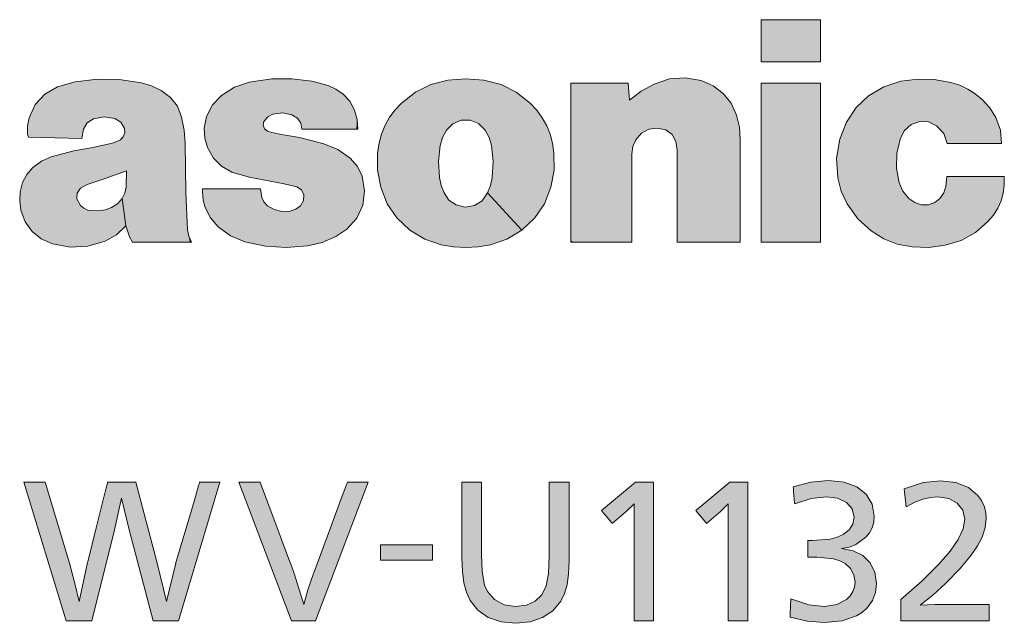
# Model space of a CAD drawing. Extents: x 25 to 574, y 13 to 380.
# Drawn here: x 417 to 435, y 202 to 213 of the extents above; entities that cross this region are included whole.
import ezdxf

# ---------------------------------------------------------------- set-up
doc = ezdxf.new("R2010")
doc.units = 0

msp = doc.modelspace()

# ---------------------------------------------------------------- linework, layer by layer
at = {"color": 7, "lineweight": 13}
for p, q in [((418.456848, 211.541855), (418.133698, 211.448853)), ((421.992737, 211.593536), (421.584839, 211.532883)), ((423.003296, 211.470901), (422.710693, 211.552887)), ((425.47998, 211.593536), (425.156708, 211.568024)), ((425.803711, 211.568024), (425.47998, 211.593536)), ((427.368469, 208.654861), (427.368469, 211.512924)), ((428.399933, 211.512924), (428.424072, 211.210449)), ((420.815918, 210.915527), (420.77594, 210.705383)), ((421.848755, 210.823914), (421.854248, 210.833542)), ((425.708618, 210.788071), (425.828491, 210.668198)), ((417.598328, 210.596512), (417.614868, 210.544159)), ((417.614868, 210.544159), (418.575378, 210.520035)), ((418.575378, 210.520035), (418.601562, 210.690918)), ((421.98999, 210.62822), (421.912811, 210.654404)), ((422.165009, 210.595139), (421.98999, 210.62822)), ((419.123138, 210.437378), (418.739349, 210.353973)), ((419.205841, 210.464218), (419.123138, 210.437378)), ((420.443848, 209.55127), (420.432129, 210.433212)), ((422.925659, 210.424286), (422.811279, 210.457336)), ((429.283264, 210.313339), (429.259125, 210.469055)), ((430.416687, 210.498688), (430.416687, 208.654861)), ((418.432739, 210.297501), (418.024841, 210.190674)), ((418.739349, 210.353973), (418.432739, 210.297501)), ((428.46814, 210.247192), (428.46814, 208.654861)), ((429.283264, 208.654861), (429.283264, 210.313339)), ((418.994324, 209.80072), (419.376709, 209.941971)), ((419.376709, 209.941971), (419.373962, 209.644287)), ((421.274109, 209.917831), (421.584839, 209.824814)), ((434.11261, 209.662216), (434.13327, 209.835846)), ((418.55127, 209.626373), (418.671844, 209.696686)), ((418.671844, 209.696686), (418.994324, 209.80072)), ((421.584839, 209.824814), (422.213226, 209.706314)), ((422.213226, 209.706314), (422.441284, 209.649124)), ((420.47345, 208.879501), (420.443848, 209.55127)), ((420.744232, 209.613983), (420.744232, 209.553345)), ((421.811523, 209.4617), (421.789459, 209.613983)), ((426.486511, 208.873291), (425.872589, 209.542343)), ((425.872589, 209.542343), (426.486511, 208.873291)), ((418.548492, 209.317017), (418.486481, 209.43689)), ((419.366394, 208.949783), (419.298157, 209.440353)), ((419.298157, 209.440353), (419.366394, 208.949783)), ((422.033386, 209.242584), (421.910767, 209.312897)), ((418.879944, 209.218491), (418.683533, 209.235031)), ((419.366394, 208.949783), (419.431152, 208.753387)), ((423.143402, 208.758926), (423.339752, 208.889801)), ((419.431152, 208.753387), (419.48764, 208.654861)), ((418.295166, 201.854507), (417.530701, 204.343414)), ((417.915863, 204.343414), (418.350311, 202.888031)), ((419.545746, 204.343414), (419.930908, 202.888031)), ((421.056091, 204.343414), (420.309875, 201.854507)), ((422.346252, 201.854507), (421.395416, 204.343414)), ((423.721893, 204.343414), (422.777252, 201.854507)), ((425.409973, 202.988983), (425.409973, 204.343414)), ((425.764496, 204.343414), (425.764496, 203.041)), ((426.981293, 203.022568), (426.981293, 204.343414)), ((427.336151, 204.343414), (427.336151, 202.940063)), ((427.91803, 203.835785), (428.529541, 204.343414)), ((428.856812, 204.343414), (428.856812, 201.854507)), ((429.613708, 203.835785), (430.225189, 204.343414)), ((430.55249, 204.343414), (430.55249, 201.854507)), ((433.401917, 203.903137), (433.362305, 204.224213)), ((419.288757, 204.055923), (419.16333, 203.487305)), ((419.423462, 203.487305), (419.288757, 204.055923)), ((428.364502, 203.81752), (428.113708, 203.600479)), ((428.505066, 203.955154), (428.364502, 203.81752)), ((428.505066, 203.930695), (428.505066, 203.955154)), ((428.505066, 203.799255), (428.505066, 203.930695)), ((430.060181, 203.81752), (429.809387, 203.600479)), ((430.200745, 203.955154), (430.060181, 203.81752)), ((430.200745, 203.799255), (430.200745, 203.930695)), ((428.505066, 201.854507), (428.505066, 203.799255)), ((430.200745, 201.854507), (430.200745, 203.799255)), ((419.16333, 203.487305), (418.753723, 201.854507)), ((419.857544, 201.854507), (419.423462, 203.487305)), ((431.633209, 202.99501), (431.633209, 203.294724)), ((431.801331, 202.998108), (431.633209, 202.99501)), ((418.524292, 202.203156), (418.677246, 202.900269)), ((419.930908, 202.888031), (420.09903, 202.203156)), ((420.09903, 202.203156), (420.264038, 202.888031)), ((422.395203, 202.701477), (422.569519, 202.148026)), ((433.304077, 201.854507), (433.304077, 202.23381)), ((433.649628, 202.132874), (433.915588, 202.148026)), ((434.8909, 202.148026), (434.8909, 201.854507))]:
    msp.add_line(p, q, dxfattribs=at)
for points in [[(430.792175, 212.655319), (431.859467, 212.655319), (431.859467, 211.900833), (430.792175, 211.900833)], [(430.792175, 208.654861), (431.859467, 208.654861), (431.859467, 211.512924), (430.792175, 211.512924)], [(424.879089, 202.943161), (423.94342, 202.943161), (423.94342, 203.221344), (424.879089, 203.221344)]]:
    msp.add_lwpolyline(points, close=True, dxfattribs=at)
for points in [[(428.867798, 211.49913), (429.144318, 211.590866), (429.424683, 211.611374), (429.711792, 211.561142)], [(418.133698, 211.448853), (417.907745, 211.315506), (417.737701, 211.128571), (417.626587, 210.891434)], [(419.647339, 211.518433), (419.24826, 211.57933), (418.858765, 211.587082), (418.456848, 211.541855)], [(419.998718, 211.385468), (419.828186, 211.465881), (419.647339, 211.518433)], [(421.584839, 211.532883), (421.322235, 211.442566), (421.088043, 211.293808)], [(422.710693, 211.552887), (422.352753, 211.59465), (421.992737, 211.593536)], [(423.272217, 211.316559), (423.143372, 211.404831), (423.003296, 211.470901)], [(425.156708, 211.568024), (424.847748, 211.488892), (424.572021, 211.35231), (424.322327, 211.154648)], [(426.638123, 211.154648), (426.388092, 211.35231), (426.112976, 211.488892), (425.803711, 211.568024)], [(427.368469, 211.512924), (427.375824, 211.512924), (427.798645, 211.512924), (428.16571, 211.512924), (428.306824, 211.512924), (428.369354, 211.512924), (428.399933, 211.512924)], [(428.424072, 211.210449), (428.635315, 211.371063), (428.867798, 211.49913)], [(429.711792, 211.561142), (429.929504, 211.469147), (430.11084, 211.332138), (430.252014, 211.1539), (430.349182, 210.938278)], [(432.205383, 210.511108), (432.323303, 210.815186), (432.498016, 211.076416), (432.723694, 211.289307), (432.994629, 211.448349), (433.305054, 211.548065)], [(433.305054, 211.548065), (433.60849, 211.588913), (433.903809, 211.581863), (434.204926, 211.526718)], [(434.204926, 211.526718), (434.362366, 211.476562), (434.506287, 211.409744), (434.640259, 211.3246), (434.767853, 211.219406)], [(420.369385, 210.903824), (420.291809, 211.099731), (420.168152, 211.260284), (419.998718, 211.385468)], [(421.088043, 211.293808), (420.923553, 211.125351), (420.815918, 210.915527)], [(423.478027, 211.032104), (423.39624, 211.189484), (423.272217, 211.316559)], [(424.322327, 211.154648), (424.203583, 211.027451), (424.104187, 210.892258), (424.023804, 210.748627), (423.962158, 210.596161), (423.918884, 210.434433), (423.893738, 210.263031)], [(427.065308, 210.263031), (427.040405, 210.434433), (426.997284, 210.596161), (426.935669, 210.748627), (426.855438, 210.892258), (426.756317, 211.027451), (426.638123, 211.154648)], [(434.767853, 211.219406), (434.904602, 211.069016), (435.012421, 210.896942)], [(418.782776, 210.872803), (418.97406, 210.910034), (419.165863, 210.879013)], [(420.432129, 210.433212), (420.416016, 210.670593), (420.369385, 210.903824)], [(421.854248, 210.833542), (421.918152, 210.910294), (422.007904, 210.955505)], [(422.007904, 210.955505), (422.181549, 210.978867), (422.352966, 210.946777)], [(422.352966, 210.946777), (422.451294, 210.888458), (422.512848, 210.798553), (422.531555, 210.686783)], [(423.540283, 210.686783), (423.524292, 210.861679), (423.478027, 211.032104)], [(430.349182, 210.938278), (430.400757, 210.721573), (430.416687, 210.498688)], [(435.012421, 210.896942), (435.096497, 210.671371), (435.11441, 210.431839)], [(417.626587, 210.891434), (417.596191, 210.74527), (417.598328, 210.596512)], [(418.601562, 210.690918), (418.671509, 210.802795), (418.782776, 210.872803)], [(419.165863, 210.879013), (419.275604, 210.813049), (419.340881, 210.702621)], [(421.912811, 210.654404), (421.861298, 210.696808), (421.838257, 210.757614), (421.848755, 210.823914)], [(425.131897, 210.668198), (425.248169, 210.786133), (425.395447, 210.848022), (425.555145, 210.84996), (425.708618, 210.788071)], [(433.488312, 210.769485), (433.36438, 210.659149), (433.288513, 210.511108)], [(433.947205, 210.746719), (433.800537, 210.819229), (433.642334, 210.826965), (433.488312, 210.769485)], [(434.13739, 210.431839), (434.073822, 210.608414), (433.947205, 210.746719)], [(419.316742, 210.549667), (419.267944, 210.498672), (419.205841, 210.464218)], [(419.340881, 210.702621), (419.346649, 210.623566), (419.316742, 210.549667)], [(420.77594, 210.705383), (420.786102, 210.528671), (420.834503, 210.358139)], [(422.811279, 210.457336), (422.490204, 210.536835), (422.165009, 210.595139)], [(422.531555, 210.686783), (422.538727, 210.686783), (422.952209, 210.686783), (423.311218, 210.686783), (423.449219, 210.686783), (423.510376, 210.686783), (423.540283, 210.686783)], [(425.018921, 210.392578), (425.061462, 210.536072), (425.131897, 210.668198)], [(425.828491, 210.668198), (425.898865, 210.536072), (425.940826, 210.392578)], [(429.075195, 210.673706), (428.921692, 210.708298), (428.77124, 210.686966), (428.637695, 210.614197), (428.534973, 210.494553)], [(429.259125, 210.469055), (429.190918, 210.5923), (429.075195, 210.673706)], [(423.399719, 210.16658), (423.177429, 210.322571), (422.925659, 210.424286)], [(425.007202, 209.817261), (424.987213, 210.105438), (425.018921, 210.392578)], [(425.940826, 210.392578), (425.97345, 210.105438), (425.953918, 209.817261)], [(428.534973, 210.494553), (428.484253, 210.375519), (428.46814, 210.247192)], [(432.170227, 209.816559), (432.149048, 210.165634), (432.205383, 210.511108)], [(433.288513, 210.511108), (433.231079, 210.248672), (433.226746, 209.990082), (433.275421, 209.726273)], [(435.11441, 210.431839), (435.107452, 210.431839), (434.70697, 210.431839), (434.359253, 210.431839), (434.225586, 210.431839), (434.166382, 210.431839), (434.13739, 210.431839)], [(418.024841, 210.190674), (417.848724, 210.113434), (417.694824, 209.998444)], [(420.834503, 210.358139), (420.939758, 210.169724), (421.086639, 210.022644), (421.274109, 209.917831)], [(423.893738, 210.263031), (423.892181, 209.952805), (423.949554, 209.647751)], [(427.010864, 209.647751), (427.067535, 209.952805), (427.065308, 210.263031)], [(423.614014, 209.841354), (423.530365, 210.01947), (423.399719, 210.16658)], [(417.694824, 209.998444), (417.58316, 209.871979), (417.50766, 209.728058), (417.466736, 209.564392)], [(423.339752, 208.889801), (423.518066, 209.089371), (423.625732, 209.322952), (423.658936, 209.577866), (423.614014, 209.841354)], [(434.13327, 209.835846), (434.140594, 209.835846), (434.562866, 209.835846), (434.929443, 209.835846), (435.070374, 209.835846), (435.132812, 209.835846), (435.16333, 209.835846)], [(435.16333, 209.835846), (435.163452, 209.683914), (435.143921, 209.538406), (435.105377, 209.401276), (435.047791, 209.271042), (434.969055, 209.145035), (434.870514, 209.026932)], [(425.087799, 209.542343), (425.037689, 209.676956), (425.007202, 209.817261)], [(425.953918, 209.817261), (425.923065, 209.676956), (425.872589, 209.542343)], [(432.339752, 209.343903), (432.232513, 209.572479), (432.170227, 209.816559)], [(433.275421, 209.726273), (433.341064, 209.572815), (433.44696, 209.4431)], [(434.005676, 209.442307), (434.075226, 209.544327), (434.11261, 209.662216)], [(417.466736, 209.564392), (417.456757, 209.397461), (417.479828, 209.231583)], [(418.486481, 209.43689), (418.492249, 209.54068), (418.55127, 209.626373)], [(419.373962, 209.644287), (419.347687, 209.537933), (419.298157, 209.440353)], [(421.789459, 209.613983), (421.782043, 209.613983), (421.353577, 209.613983), (420.981567, 209.613983), (420.838562, 209.613983), (420.775208, 209.613983), (420.744232, 209.613983)], [(420.744232, 209.553345), (420.756378, 209.414246), (420.793854, 209.2798)], [(422.441284, 209.649124), (422.523468, 209.596741), (422.567291, 209.508286)], [(422.567291, 209.508286), (422.56366, 209.4039), (422.509033, 209.312622)], [(423.949554, 209.647751), (424.065582, 209.348816), (424.238892, 209.092743), (424.473907, 208.873291)], [(425.303497, 209.32666), (425.174988, 209.413574), (425.087799, 209.542343)], [(425.872589, 209.542343), (425.77301, 209.403305), (425.632996, 209.316406), (425.47049, 209.288559), (425.303497, 209.32666)], [(426.486511, 208.873291), (426.720612, 209.092743), (426.893921, 209.348816), (427.010864, 209.647751)], [(418.683533, 209.235031), (418.610077, 209.266464), (418.548492, 209.317017)], [(419.298157, 209.440353), (419.215729, 209.345016), (419.107971, 209.279129)], [(421.910767, 209.312897), (421.850037, 209.379807), (421.811523, 209.4617)], [(422.509033, 209.312622), (422.422302, 209.248611), (422.319336, 209.215744)], [(432.769684, 208.860886), (432.52887, 209.079407), (432.339752, 209.343903)], [(433.44696, 209.4431), (433.552063, 209.368378), (433.670776, 209.330872), (433.799744, 209.331482)], [(433.799744, 209.331482), (433.912109, 209.367599), (434.005676, 209.442307)], [(417.479828, 209.231583), (417.555359, 209.023422), (417.678345, 208.850021), (417.843872, 208.716675), (418.046875, 208.628677)], [(419.107971, 209.279129), (418.99704, 209.238983), (418.879944, 209.218491)], [(420.793854, 209.2798), (420.889618, 209.092056), (421.026733, 208.933228)], [(422.319336, 209.215744), (422.173767, 209.210556), (422.033386, 209.242584)], [(418.991547, 208.675537), (419.197052, 208.788361), (419.366394, 208.949783)], [(434.870514, 209.026932), (434.643951, 208.830078), (434.390594, 208.690033), (434.102936, 208.602509)], [(420.547852, 208.654861), (420.495911, 208.762787), (420.47345, 208.879501)], [(421.026733, 208.933228), (421.247986, 208.769424), (421.502838, 208.66452)], [(424.473907, 208.873291), (424.740784, 208.709473), (425.038208, 208.610764)], [(425.921509, 208.610764), (426.219269, 208.709473), (426.486511, 208.873291)], [(433.50415, 208.573578), (433.239624, 208.623566), (432.997925, 208.718109), (432.769684, 208.860886)], [(418.046875, 208.628677), (418.366516, 208.570557), (418.67926, 208.586227), (418.991547, 208.675537)], [(419.48764, 208.654861), (419.495178, 208.654861), (419.929779, 208.654861), (420.307129, 208.654861), (420.452148, 208.654861), (420.516449, 208.654861), (420.547852, 208.654861)], [(421.502838, 208.66452), (421.88028, 208.583496), (422.251282, 208.560196), (422.63562, 208.593552)], [(422.63562, 208.593552), (422.896484, 208.654282), (423.143402, 208.758926)], [(425.038208, 208.610764), (425.257996, 208.574936), (425.479858, 208.563919)], [(425.479858, 208.563919), (425.702515, 208.574936), (425.921509, 208.610764)], [(428.46814, 208.654861), (428.458313, 208.654861), (427.918304, 208.654861), (427.575989, 208.654861), (427.450012, 208.654861), (427.395081, 208.654861), (427.368469, 208.654861)], [(430.416687, 208.654861), (430.406525, 208.654861), (429.849976, 208.654861), (429.497131, 208.654861), (429.36731, 208.654861), (429.310669, 208.654861), (429.283264, 208.654861)], [(434.102936, 208.602509), (433.805115, 208.564514), (433.50415, 208.573578)], [(417.530701, 204.343414), (417.559326, 204.343414), (417.723297, 204.343414), (417.84314, 204.343414), (417.887268, 204.343414), (417.915863, 204.343414)], [(418.677246, 202.900269), (418.679932, 202.91098), (418.833069, 203.523743), (418.958618, 204.026093), (419.00647, 204.217545), (419.027618, 204.302139), (419.034119, 204.32811), (419.037933, 204.343414)], [(419.037933, 204.343414), (419.066162, 204.343414), (419.424622, 204.343414), (419.497406, 204.343414), (419.529816, 204.343414), (419.545746, 204.343414)], [(420.264038, 202.888031), (420.267212, 202.898834), (420.449036, 203.516785), (420.598114, 204.023407), (420.654938, 204.216492), (420.680023, 204.301804), (420.687744, 204.327972), (420.692261, 204.343414)], [(420.692261, 204.343414), (420.719299, 204.343414), (420.874176, 204.343414), (420.987366, 204.343414), (421.029053, 204.343414), (421.056091, 204.343414)], [(421.395416, 204.343414), (421.424255, 204.343414), (421.589539, 204.343414), (421.710358, 204.343414), (421.754822, 204.343414), (421.783691, 204.343414)], [(421.783691, 204.343414), (421.789154, 204.328735), (422.089417, 203.522446), (422.279816, 203.011261), (422.349854, 202.823196), (422.380402, 202.741165), (422.389709, 202.716171), (422.395203, 202.701477)], [(422.740723, 202.701477), (422.746155, 202.716171), (423.044922, 203.522446), (423.234344, 204.033646), (423.304016, 204.22171), (423.334412, 204.303726), (423.343689, 204.328735), (423.349121, 204.343414)], [(423.349121, 204.343414), (423.376831, 204.343414), (423.535522, 204.343414), (423.651489, 204.343414), (423.694183, 204.343414), (423.721893, 204.343414)], [(425.409973, 204.343414), (425.43634, 204.343414), (425.58725, 204.343414), (425.69754, 204.343414), (425.738129, 204.343414), (425.764496, 204.343414)], [(426.981293, 204.343414), (427.00769, 204.343414), (427.158722, 204.343414), (427.269135, 204.343414), (427.309753, 204.343414), (427.336151, 204.343414)], [(428.529541, 204.343414), (428.545502, 204.343414), (428.771881, 204.343414), (428.822693, 204.343414), (428.856812, 204.343414)], [(430.225189, 204.343414), (430.24118, 204.343414), (430.46756, 204.343414), (430.518341, 204.343414), (430.55249, 204.343414)], [(431.367249, 204.26091), (431.682526, 204.347183), (432.000122, 204.373901)], [(432.000122, 204.373901), (432.282013, 204.345291), (432.51123, 204.262375), (432.682037, 204.129562), (432.788727, 203.951279), (432.825562, 203.731918)], [(433.362305, 204.224213), (433.706604, 204.340042), (434.016541, 204.370972)], [(434.016541, 204.370972), (434.289917, 204.339096), (434.517334, 204.248062), (434.690308, 204.104767), (434.753723, 204.015671), (434.800293, 203.916107), (434.829041, 203.806946), (434.838867, 203.689026)], [(431.394806, 203.955154), (431.393463, 203.970093), (431.37439, 204.181564), (431.370117, 204.229019), (431.367249, 204.26091)], [(431.963593, 204.083481), (431.692902, 204.052582), (431.394806, 203.955154)], [(432.464844, 203.716583), (432.428253, 203.865479), (432.32547, 203.981415), (432.167053, 204.056671), (431.963593, 204.083481)], [(433.970703, 204.080383), (433.834167, 204.070328), (433.698975, 204.038788), (433.557465, 203.983734), (433.401917, 203.903137)], [(434.453705, 203.679886), (434.417786, 203.8405), (434.317627, 203.96727), (434.164764, 204.050476), (433.970703, 204.080383)], [(428.113708, 203.600479), (428.104126, 203.611984), (427.968811, 203.774719), (427.938416, 203.811234), (427.91803, 203.835785)], [(429.809387, 203.600479), (429.799805, 203.611984), (429.66449, 203.774719), (429.634094, 203.811234), (429.613708, 203.835785)], [(430.200745, 203.930695), (430.200745, 203.94873), (430.200745, 203.95285), (430.200745, 203.955154)], [(431.715881, 203.294724), (432.031616, 203.323242), (432.159821, 203.358078), (432.266968, 203.405914), (432.375336, 203.489014), (432.442078, 203.592987), (432.464844, 203.716583)], [(432.825562, 203.731918), (432.815979, 203.624237), (432.787537, 203.524887), (432.740784, 203.434555), (432.676178, 203.353897), (432.495514, 203.224274)], [(433.304077, 202.23381), (433.686462, 202.572998), (433.987061, 202.870041), (434.191193, 203.105453), (434.335022, 203.313828), (434.424622, 203.508041), (434.453705, 203.679886)], [(434.838867, 203.689026), (434.820862, 203.524216), (434.765076, 203.353958), (434.684021, 203.198425), (434.570801, 203.032593), (434.371826, 202.795868), (434.111267, 202.530258)], [(431.633209, 203.294724), (431.654724, 203.294724), (431.690216, 203.294724), (431.715881, 203.294724)], [(432.495514, 203.224274), (432.378174, 203.178482), (432.235748, 203.150894)], [(432.235748, 203.150894), (432.445587, 203.112762), (432.619812, 203.024567), (432.752075, 202.892776), (432.836121, 202.723846), (432.86554, 202.524231)], [(425.559845, 202.218475), (425.491241, 202.367218), (425.444733, 202.537201), (425.418335, 202.740448), (425.409973, 202.988983)], [(425.764496, 203.041), (425.773071, 202.737213), (425.817383, 202.494446), (425.86853, 202.380569)], [(426.926514, 202.484436), (426.96759, 202.70079), (426.981293, 203.022568)], [(427.336151, 202.940063), (427.328247, 202.695541), (427.302551, 202.502029), (427.256195, 202.344086), (427.186279, 202.206253)], [(432.480347, 202.548691), (432.460236, 202.681747), (432.400848, 202.792908), (432.303772, 202.881149), (432.207092, 202.931671), (432.090698, 202.968292), (431.801331, 202.998108)], [(418.350311, 202.888031), (418.449951, 202.523819), (418.524292, 202.203156)], [(422.569519, 202.148026), (422.638977, 202.408737), (422.740723, 202.701477)], [(426.375977, 202.108414), (426.56958, 202.132767), (426.726959, 202.204697), (426.846497, 202.322495), (426.926514, 202.484436)], [(431.92984, 202.111511), (432.151306, 202.144119), (432.3255, 202.234894), (432.392792, 202.301193), (432.4422, 202.378784), (432.470581, 202.460052), (432.480347, 202.548691)], [(432.86554, 202.524231), (432.846497, 202.360535), (432.790863, 202.215408), (432.700867, 202.090469), (432.612122, 202.010986), (432.506256, 201.944427), (432.246765, 201.852829), (431.92984, 201.821091)], [(434.111267, 202.530258), (433.875793, 202.313217), (433.649628, 202.132874)], [(426.379089, 201.808685), (426.114319, 201.835724), (425.884583, 201.914948), (425.697296, 202.043488), (425.559845, 202.218475)], [(425.86853, 202.380569), (425.993958, 202.235214), (426.169006, 202.141571), (426.375977, 202.108414)], [(431.312134, 201.918762), (431.312744, 201.934738), (431.32132, 202.160995), (431.323242, 202.211761), (431.324524, 202.245865)], [(431.324524, 202.245865), (431.646698, 202.143158), (431.92984, 202.111511)], [(427.186279, 202.206253), (427.044739, 202.03447), (426.860718, 201.909988), (426.637665, 201.834259), (426.379089, 201.808685)], [(433.915588, 202.148026), (433.922546, 202.148026), (434.322327, 202.148026), (434.669434, 202.148026), (434.802856, 202.148026), (434.861969, 202.148026), (434.8909, 202.148026)], [(431.92984, 201.821091), (431.624451, 201.844666), (431.312134, 201.918762)], [(418.753723, 201.854507), (418.719666, 201.854507), (418.524445, 201.854507), (418.381744, 201.854507), (418.329224, 201.854507), (418.295166, 201.854507)], [(420.309875, 201.854507), (420.276276, 201.854507), (420.08371, 201.854507), (419.942932, 201.854507), (419.891113, 201.854507), (419.857544, 201.854507)], [(422.777252, 201.854507), (422.745239, 201.854507), (422.561768, 201.854507), (422.427643, 201.854507), (422.378296, 201.854507), (422.346252, 201.854507)], [(428.856812, 201.854507), (428.830658, 201.854507), (428.680939, 201.854507), (428.571503, 201.854507), (428.531219, 201.854507), (428.505066, 201.854507)], [(430.55249, 201.854507), (430.526337, 201.854507), (430.376617, 201.854507), (430.267181, 201.854507), (430.226898, 201.854507), (430.200745, 201.854507)], [(434.8909, 201.854507), (434.87912, 201.854507), (434.205353, 201.854507), (433.652985, 201.854507), (433.442474, 201.854507), (433.349457, 201.854507), (433.320923, 201.854507), (433.304077, 201.854507)]]:
    msp.add_lwpolyline(points, dxfattribs=at)
at = {"color": 7, "lineweight": 5}
for points in [[(430.792175, 212.655319), (430.792175, 211.900833), (431.859467, 212.655319), (431.859467, 211.900833)], [(430.792175, 212.655319), (431.859467, 212.655319), (430.792175, 212.655319)], [(429.424683, 211.611374), (429.259125, 210.469055), (429.144318, 211.590866), (429.190918, 210.5923)], [(429.424683, 211.611374), (429.283264, 210.284531), (429.259125, 210.469055), (429.283264, 210.313339)], [(430.416687, 210.082977), (429.283264, 210.082977), (429.711792, 211.561142), (429.424683, 211.611374)], [(429.424683, 211.611374), (429.283264, 210.082977), (429.283264, 210.284531), (429.283264, 210.236343)], [(418.575378, 210.520035), (417.737701, 211.128571), (418.133698, 211.448853), (417.907745, 211.315506)], [(418.575378, 210.520035), (418.133698, 211.448853), (418.601562, 210.690918), (418.456848, 211.541855)], [(418.858765, 211.587082), (418.601562, 210.690918), (418.456848, 211.541855)], [(418.858765, 211.587082), (418.782776, 210.872803), (418.601562, 210.690918), (418.671509, 210.802795)], [(418.858765, 211.587082), (419.24826, 211.57933), (418.782776, 210.872803), (418.97406, 210.910034)], [(419.24826, 211.57933), (419.165863, 210.879013), (418.97406, 210.910034)], [(419.647339, 211.518433), (419.275604, 210.813049), (419.24826, 211.57933), (419.165863, 210.879013)], [(419.346649, 210.623566), (419.340881, 210.702621), (419.647339, 211.518433), (419.275604, 210.813049)], [(420.435089, 210.082977), (419.346649, 210.623566), (419.828186, 211.465881), (419.647339, 211.518433)], [(420.435089, 210.082977), (419.828186, 211.465881), (420.168152, 211.260284), (419.998718, 211.385468)], [(421.322235, 211.442566), (421.861298, 210.696808), (421.088043, 211.293808), (421.912811, 210.654404)], [(421.584839, 211.532883), (421.838257, 210.757614), (421.322235, 211.442566), (421.861298, 210.696808)], [(421.992737, 211.593536), (421.848755, 210.823914), (421.584839, 211.532883), (421.838257, 210.757614)], [(421.918152, 210.910294), (421.854248, 210.833542), (421.992737, 211.593536), (421.848755, 210.823914)], [(421.918152, 210.910294), (421.992737, 211.593536), (422.007904, 210.955505), (422.352753, 211.59465)], [(422.007904, 210.955505), (422.352753, 211.59465), (422.181549, 210.978867), (422.352966, 210.946777)], [(422.710693, 211.552887), (422.451294, 210.888458), (422.352753, 211.59465), (422.352966, 210.946777)], [(422.710693, 211.552887), (422.531555, 210.686783), (422.451294, 210.888458), (422.512848, 210.798553)], [(422.710693, 211.552887), (422.538727, 210.686783), (422.531555, 210.686783)], [(423.003296, 211.470901), (422.952209, 210.686783), (422.710693, 211.552887), (422.538727, 210.686783)], [(423.143372, 211.404831), (423.311218, 210.686783), (423.003296, 211.470901), (422.952209, 210.686783)], [(424.986938, 210.082977), (424.572021, 211.35231), (425.018921, 210.392578), (424.847748, 211.488892)], [(425.156708, 211.568024), (425.018921, 210.392578), (424.847748, 211.488892)], [(425.156708, 211.568024), (425.131897, 210.668198), (425.018921, 210.392578), (425.061462, 210.536072)], [(425.156708, 211.568024), (425.47998, 211.593536), (425.131897, 210.668198), (425.248169, 210.786133)], [(425.47998, 211.593536), (425.395447, 210.848022), (425.248169, 210.786133)], [(425.803711, 211.568024), (425.555145, 210.84996), (425.47998, 211.593536), (425.395447, 210.848022)], [(425.828491, 210.668198), (425.708618, 210.788071), (425.803711, 211.568024), (425.555145, 210.84996)], [(426.112976, 211.488892), (425.898865, 210.536072), (425.803711, 211.568024), (425.828491, 210.668198)], [(426.112976, 211.488892), (425.973755, 210.082977), (425.898865, 210.536072), (425.940826, 210.392578)], [(427.073669, 210.082977), (425.973755, 210.082977), (426.388092, 211.35231), (426.112976, 211.488892)], [(428.46814, 210.082977), (427.368469, 210.082977), (428.399933, 211.512924), (427.403931, 211.512924)], [(427.403931, 211.512924), (427.368469, 210.082977), (427.368469, 211.512924)], [(428.46814, 210.082977), (428.399933, 211.512924), (428.424072, 211.210449)], [(428.637695, 210.614197), (428.635315, 211.371063), (428.867798, 211.49913)], [(428.867798, 211.49913), (428.77124, 210.686966), (428.637695, 210.614197)], [(429.144318, 211.590866), (428.921692, 210.708298), (428.867798, 211.49913), (428.77124, 210.686966)], [(429.190918, 210.5923), (429.075195, 210.673706), (429.144318, 211.590866), (428.921692, 210.708298)], [(430.416687, 210.082977), (429.711792, 211.561142), (430.11084, 211.332138), (429.929504, 211.469147)], [(430.792175, 210.082977), (430.792175, 211.512924), (431.859467, 210.082977), (431.859467, 211.512924)], [(433.222198, 210.082977), (432.994629, 211.448349), (432.498016, 211.076416), (432.723694, 211.289307)], [(433.305054, 211.548065), (432.994629, 211.448349), (433.237457, 210.295197), (433.222198, 210.082977)], [(433.305054, 211.548065), (433.237457, 210.295197), (433.36438, 210.659149), (433.288513, 210.511108)], [(433.60849, 211.588913), (433.305054, 211.548065), (433.488312, 210.769485), (433.36438, 210.659149)], [(433.60849, 211.588913), (433.488312, 210.769485), (433.903809, 211.581863), (433.642334, 210.826965)], [(433.642334, 210.826965), (433.800537, 210.819229), (433.903809, 211.581863), (433.947205, 210.746719)], [(433.903809, 211.581863), (433.947205, 210.746719), (434.204926, 211.526718), (434.073822, 210.608414)], [(434.204926, 211.526718), (434.073822, 210.608414), (434.13739, 210.431839)], [(434.13739, 210.431839), (434.166382, 210.431839), (434.204926, 211.526718), (434.225586, 210.431839)], [(434.204926, 211.526718), (434.225586, 210.431839), (434.362366, 211.476562), (434.359253, 210.431839)], [(434.70697, 210.431839), (434.506287, 211.409744), (434.359253, 210.431839), (434.362366, 211.476562)], [(420.435089, 210.082977), (420.168152, 211.260284), (420.369385, 210.903824), (420.291809, 211.099731)], [(420.923553, 211.125351), (421.088043, 211.293808), (420.912659, 210.20813), (421.016144, 210.082977)], [(421.088043, 211.293808), (421.912811, 210.654404), (421.016144, 210.082977)], [(423.143372, 211.404831), (423.272217, 211.316559), (423.311218, 210.686783), (423.39624, 211.189484)], [(424.986938, 210.082977), (424.203583, 211.027451), (424.572021, 211.35231), (424.322327, 211.154648)], [(427.073669, 210.082977), (426.388092, 211.35231), (426.756317, 211.027451), (426.638123, 211.154648)], [(428.635315, 211.371063), (428.484253, 210.375519), (428.424072, 211.210449), (428.46814, 210.247192)], [(428.637695, 210.614197), (428.534973, 210.494553), (428.635315, 211.371063), (428.484253, 210.375519)], [(430.416687, 210.082977), (430.11084, 211.332138), (430.349182, 210.938278), (430.252014, 211.1539)], [(434.70697, 210.431839), (434.767853, 211.219406), (434.506287, 211.409744), (434.640259, 211.3246)], [(418.575378, 210.520035), (417.614868, 210.544159), (417.737701, 211.128571), (417.626587, 210.891434)], [(420.923553, 211.125351), (420.912659, 210.20813), (420.815918, 210.915527), (420.834503, 210.358139)], [(423.311218, 210.686783), (423.39624, 211.189484), (423.449219, 210.686783), (423.478027, 211.032104)], [(428.424072, 211.210449), (428.46814, 210.247192), (428.46814, 210.082977)], [(433.222198, 210.082977), (432.498016, 211.076416), (432.205383, 210.511108), (432.323303, 210.815186)], [(435.107452, 210.431839), (434.767853, 211.219406), (434.70697, 210.431839)], [(435.107452, 210.431839), (435.012421, 210.896942), (434.767853, 211.219406), (434.904602, 211.069016)], [(420.435089, 210.082977), (420.369385, 210.903824), (420.432129, 210.433212), (420.416016, 210.670593)], [(420.786102, 210.528671), (420.77594, 210.705383), (420.834503, 210.358139), (420.815918, 210.915527)], [(423.449219, 210.686783), (423.478027, 211.032104), (423.510376, 210.686783), (423.524292, 210.861679)], [(424.986938, 210.082977), (424.023804, 210.748627), (424.203583, 211.027451), (424.104187, 210.892258)], [(427.073669, 210.082977), (426.756317, 211.027451), (426.935669, 210.748627), (426.855438, 210.892258)], [(430.416687, 210.082977), (430.349182, 210.938278), (430.416687, 210.498688), (430.400757, 210.721573)], [(435.107452, 210.431839), (435.11441, 210.431839), (435.012421, 210.896942), (435.096497, 210.671371)], [(417.598328, 210.596512), (417.596191, 210.74527), (417.614868, 210.544159), (417.626587, 210.891434)], [(423.510376, 210.686783), (423.524292, 210.861679), (423.540283, 210.686783)], [(424.986938, 210.082977), (423.918884, 210.434433), (424.023804, 210.748627), (423.962158, 210.596161)], [(427.073669, 210.082977), (426.935669, 210.748627), (427.040405, 210.434433), (426.997284, 210.596161)], [(420.435089, 210.082977), (419.267944, 210.498672), (419.346649, 210.623566), (419.316742, 210.549667)], [(423.482758, 210.082977), (421.016144, 210.082977), (421.98999, 210.62822), (421.912811, 210.654404)], [(423.482758, 210.082977), (421.98999, 210.62822), (422.490204, 210.536835), (422.165009, 210.595139)], [(420.435089, 210.082977), (418.432739, 210.297501), (419.123138, 210.437378), (418.739349, 210.353973)], [(420.435089, 210.082977), (419.123138, 210.437378), (419.267944, 210.498672), (419.205841, 210.464218)], [(423.482758, 210.082977), (422.490204, 210.536835), (422.925659, 210.424286), (422.811279, 210.457336)], [(423.482758, 210.082977), (422.925659, 210.424286), (423.399719, 210.16658), (423.177429, 210.322571)], [(424.986938, 210.082977), (423.885803, 210.082977), (423.918884, 210.434433), (423.893738, 210.263031)], [(427.073669, 210.082977), (427.040405, 210.434433), (427.065308, 210.263031)], [(430.416687, 210.082977), (430.416687, 210.498688), (430.416687, 210.492355)], [(433.222198, 210.082977), (432.205383, 210.511108), (432.147186, 210.082977), (432.161133, 210.294907)], [(420.435089, 210.082977), (417.800415, 210.082977), (418.432739, 210.297501), (418.024841, 210.190674)], [(417.678345, 208.850021), (417.694824, 209.998444), (417.843872, 208.716675), (417.800415, 210.082977)], [(419.431152, 208.753387), (419.376709, 209.941971), (420.435089, 210.082977), (417.800415, 210.082977)], [(418.492249, 209.54068), (417.843872, 208.716675), (418.55127, 209.626373), (417.800415, 210.082977)], [(418.55127, 209.626373), (417.800415, 210.082977), (418.671844, 209.696686), (419.376709, 209.941971)], [(420.435089, 210.082977), (419.48764, 208.654861), (419.431152, 208.753387)], [(420.435089, 210.082977), (419.929779, 208.654861), (419.48764, 208.654861), (419.495178, 208.654861)], [(420.435089, 210.082977), (420.452148, 208.654861), (419.929779, 208.654861), (420.307129, 208.654861)], [(420.435089, 210.082977), (420.443848, 209.55127), (420.452148, 208.654861), (420.47345, 208.879501)], [(423.482758, 210.082977), (421.016144, 210.082977), (421.274109, 209.917831), (421.134613, 209.989304)], [(423.482758, 210.082977), (421.274109, 209.917831), (422.213226, 209.706314), (421.584839, 209.824814)], [(423.482758, 210.082977), (422.213226, 209.706314), (422.523468, 209.596741), (422.441284, 209.649124)], [(423.482758, 210.082977), (422.523468, 209.596741), (422.63562, 208.593552), (422.567291, 209.508286)], [(423.482758, 210.082977), (422.63562, 208.593552), (423.143402, 208.758926), (422.896484, 208.654282)], [(423.143402, 208.758926), (423.339752, 208.889801), (423.482758, 210.082977), (423.518066, 209.089371)], [(423.482758, 210.082977), (423.518066, 209.089371), (423.559448, 209.970947), (423.625732, 209.322952)], [(424.986938, 210.082977), (423.885803, 210.082977), (423.949554, 209.647751), (423.902405, 209.866837)], [(424.986938, 210.082977), (423.949554, 209.647751), (424.238892, 209.092743), (424.065582, 209.348816)], [(424.986938, 210.082977), (424.238892, 209.092743), (424.473907, 208.873291)], [(424.473907, 208.873291), (424.740784, 208.709473), (424.986938, 210.082977), (425.038208, 208.610764)], [(424.986938, 210.082977), (425.038208, 208.610764), (425.007202, 209.817261), (425.037689, 209.676956)], [(427.057465, 209.866837), (425.923065, 209.676956), (425.973755, 210.082977), (425.953918, 209.817261)], [(427.057465, 209.866837), (425.973755, 210.082977), (427.073669, 210.082977)], [(427.368469, 208.680374), (428.46814, 209.320175), (427.368469, 210.082977), (428.46814, 210.082977)], [(429.283264, 209.510315), (430.416687, 208.904388), (430.416687, 210.082977), (430.416687, 209.263763)], [(429.283264, 209.510315), (430.416687, 210.082977), (429.283264, 210.082977)], [(431.859467, 210.082977), (431.859467, 208.654861), (430.792175, 208.654861)], [(431.859467, 210.082977), (430.792175, 208.654861), (430.792175, 210.082977)], [(433.222198, 210.082977), (432.232513, 209.572479), (432.147186, 210.082977), (432.170227, 209.816559)], [(433.222198, 210.082977), (432.52887, 209.079407), (432.232513, 209.572479), (432.339752, 209.343903)], [(433.222198, 210.082977), (432.997925, 208.718109), (432.52887, 209.079407), (432.769684, 208.860886)], [(433.239624, 208.623566), (432.997925, 208.718109), (433.236603, 209.906494), (433.222198, 210.082977)], [(417.479828, 209.231583), (417.50766, 209.728058), (417.555359, 209.023422), (417.58316, 209.871979)], [(417.555359, 209.023422), (417.58316, 209.871979), (417.678345, 208.850021), (417.694824, 209.998444)], [(418.671844, 209.696686), (419.376709, 209.941971), (418.994324, 209.80072)], [(419.366394, 208.949783), (419.373962, 209.644287), (419.431152, 208.753387), (419.376709, 209.941971)], [(423.559448, 209.970947), (423.625732, 209.322952), (423.614014, 209.841354), (423.658936, 209.577866)], [(427.057465, 209.866837), (426.465424, 208.896301), (425.923065, 209.676956), (425.872589, 209.542343)], [(427.057465, 209.866837), (426.720612, 209.092743), (426.465424, 208.896301), (426.486511, 208.873291)], [(427.057465, 209.866837), (427.010864, 209.647751), (426.720612, 209.092743), (426.893921, 209.348816)], [(433.239624, 208.623566), (433.236603, 209.906494), (433.275421, 209.726273)], [(434.390594, 208.690033), (434.102936, 208.602509), (434.13327, 209.835846), (434.11261, 209.662216)], [(434.390594, 208.690033), (434.13327, 209.835846), (434.733765, 209.835846), (434.144623, 209.835846)], [(434.733765, 209.835846), (434.643951, 208.830078), (434.390594, 208.690033)], [(435.005859, 209.835846), (434.870514, 209.026932), (434.733765, 209.835846), (434.643951, 208.830078)], [(435.102142, 209.835846), (435.023712, 209.228134), (435.005859, 209.835846), (434.870514, 209.026932)], [(435.143494, 209.835846), (435.121674, 209.450623), (435.102142, 209.835846), (435.023712, 209.228134)], [(435.16333, 209.835846), (435.164001, 209.692871), (435.143494, 209.835846), (435.121674, 209.450623)], [(417.456757, 209.397461), (417.466736, 209.564392), (417.479828, 209.231583), (417.50766, 209.728058)], [(425.087799, 209.542343), (425.037689, 209.676956), (425.257996, 208.574936), (425.038208, 208.610764)], [(433.50415, 208.573578), (433.239624, 208.623566), (433.341064, 209.572815), (433.275421, 209.726273)], [(434.102936, 208.602509), (434.005676, 209.442307), (434.11261, 209.662216), (434.075226, 209.544327)], [(418.366516, 208.570557), (418.046875, 208.628677), (418.492249, 209.54068), (417.843872, 208.716675)], [(418.366516, 208.570557), (418.492249, 209.54068), (418.486481, 209.43689)], [(419.298157, 209.440353), (419.347687, 209.537933), (419.366394, 208.949783), (419.373962, 209.644287)], [(420.793854, 209.2798), (420.775208, 209.613983), (420.756378, 209.414246), (420.744232, 209.613983)], [(420.756378, 209.414246), (420.744232, 209.613983), (420.744232, 209.59819)], [(420.744232, 209.572205), (420.744232, 209.553345), (420.744232, 209.59819), (420.756378, 209.414246)], [(420.889618, 209.092056), (420.838562, 209.613983), (420.793854, 209.2798), (420.775208, 209.613983)], [(421.026733, 208.933228), (420.981567, 209.613983), (420.889618, 209.092056), (420.838562, 209.613983)], [(421.353577, 209.613983), (420.981567, 209.613983), (421.247986, 208.769424), (421.026733, 208.933228)], [(421.353577, 209.613983), (421.247986, 208.769424), (421.782043, 209.613983), (421.502838, 208.66452)], [(421.88028, 208.583496), (421.782043, 209.613983), (421.502838, 208.66452)], [(421.88028, 208.583496), (421.811523, 209.4617), (421.782043, 209.613983), (421.789459, 209.613983)], [(422.63562, 208.593552), (422.567291, 209.508286), (422.509033, 209.312622), (422.56366, 209.4039)], [(425.087799, 209.542343), (425.257996, 208.574936), (425.174988, 209.413574)], [(425.77301, 209.403305), (425.921509, 208.610764), (425.872589, 209.542343)], [(426.465424, 208.896301), (425.872589, 209.542343), (426.219269, 208.709473), (425.921509, 208.610764)], [(429.283264, 209.510315), (429.283264, 208.654861), (430.416687, 208.685989), (430.416687, 208.654861)], [(429.283264, 209.510315), (430.416687, 208.685989), (430.416687, 208.904388), (430.416687, 208.738144)], [(433.50415, 208.573578), (433.341064, 209.572815), (433.552063, 209.368378), (433.44696, 209.4431)], [(418.67926, 208.586227), (418.366516, 208.570557), (418.548492, 209.317017), (418.486481, 209.43689)], [(418.67926, 208.586227), (418.548492, 209.317017), (418.683533, 209.235031), (418.610077, 209.266464)], [(418.99704, 209.238983), (419.107971, 209.279129), (419.197052, 208.788361), (419.215729, 209.345016)], [(419.197052, 208.788361), (419.215729, 209.345016), (419.366394, 208.949783), (419.298157, 209.440353)], [(421.88028, 208.583496), (421.910767, 209.312897), (421.811523, 209.4617), (421.850037, 209.379807)], [(422.251282, 208.560196), (422.033386, 209.242584), (421.88028, 208.583496), (421.910767, 209.312897)], [(422.63562, 208.593552), (422.509033, 209.312622), (422.319336, 209.215744), (422.422302, 209.248611)], [(425.303497, 209.32666), (425.174988, 209.413574), (425.479858, 208.563919), (425.257996, 208.574936)], [(425.303497, 209.32666), (425.479858, 208.563919), (425.47049, 209.288559)], [(425.47049, 209.288559), (425.479858, 208.563919), (425.632996, 209.316406), (425.702515, 208.574936)], [(425.632996, 209.316406), (425.702515, 208.574936), (425.77301, 209.403305), (425.921509, 208.610764)], [(427.368469, 208.680374), (428.46814, 208.749649), (428.46814, 209.320175), (428.46814, 208.93486)], [(433.805115, 208.564514), (433.50415, 208.573578), (433.670776, 209.330872), (433.552063, 209.368378)], [(433.805115, 208.564514), (433.670776, 209.330872), (433.912109, 209.367599), (433.799744, 209.331482)], [(434.102936, 208.602509), (433.805115, 208.564514), (434.005676, 209.442307), (433.912109, 209.367599)], [(418.991547, 208.675537), (418.67926, 208.586227), (418.879944, 209.218491), (418.683533, 209.235031)], [(418.991547, 208.675537), (418.879944, 209.218491), (419.197052, 208.788361), (418.99704, 209.238983)], [(422.251282, 208.560196), (422.319336, 209.215744), (422.033386, 209.242584), (422.173767, 209.210556)], [(422.63562, 208.593552), (422.319336, 209.215744), (422.251282, 208.560196)], [(420.452148, 208.654861), (420.47345, 208.879501), (420.516449, 208.654861), (420.495911, 208.762787)], [(426.465424, 208.896301), (426.219269, 208.709473), (426.486511, 208.873291)], [(420.516449, 208.654861), (420.495911, 208.762787), (420.547852, 208.654861)], [(427.368469, 208.680374), (428.46814, 208.654861), (428.46814, 208.749649), (428.46814, 208.690521)], [(427.368469, 208.680374), (427.368469, 208.654861), (427.450012, 208.654861), (427.395081, 208.654861)], [(427.368469, 208.680374), (427.450012, 208.654861), (427.918304, 208.654861), (427.575989, 208.654861)], [(427.368469, 208.680374), (427.918304, 208.654861), (428.46814, 208.654861), (428.458313, 208.654861)], [(418.292114, 201.864532), (417.723297, 204.343414), (417.530701, 204.343414), (417.559326, 204.343414)], [(418.292114, 201.864532), (417.887268, 204.343414), (417.723297, 204.343414), (417.84314, 204.343414)], [(418.292114, 201.864532), (417.919098, 204.332611), (417.887268, 204.343414), (417.915863, 204.343414)], [(419.288757, 204.055923), (419.037933, 204.343414), (419.16333, 203.487305), (419.034119, 204.32811)], [(419.423462, 203.487305), (419.414001, 204.343414), (419.288757, 204.055923), (419.037933, 204.343414)], [(419.857544, 201.854507), (419.499878, 204.343414), (419.423462, 203.487305), (419.414001, 204.343414)], [(419.545746, 204.343414), (419.528259, 204.343414), (419.857544, 201.854507), (419.499878, 204.343414)], [(419.930908, 202.888031), (419.545746, 204.343414), (419.891113, 201.854507), (419.857544, 201.854507)], [(420.692261, 204.343414), (420.265778, 202.893906), (420.309875, 201.854507), (420.276276, 201.854507)], [(420.692261, 204.343414), (420.309875, 201.854507), (420.33548, 201.939941), (420.318054, 201.881836)], [(420.692261, 204.343414), (420.33548, 201.939941), (420.503357, 202.499847), (420.377197, 202.079041)], [(421.056091, 204.343414), (420.692261, 204.343414), (420.503357, 202.499847)], [(421.056091, 204.343414), (420.874176, 204.343414), (420.692261, 204.343414), (420.719299, 204.343414)], [(421.056091, 204.343414), (421.029053, 204.343414), (420.874176, 204.343414), (420.987366, 204.343414)], [(422.346252, 201.854507), (421.424255, 204.343414), (421.395416, 204.343414)], [(422.346252, 201.854507), (421.710358, 204.343414), (421.424255, 204.343414), (421.589539, 204.343414)], [(422.346252, 201.854507), (421.783691, 204.343414), (421.710358, 204.343414), (421.754822, 204.343414)], [(422.346252, 201.854507), (422.089417, 203.522446), (421.783691, 204.343414), (421.789154, 204.328735)], [(423.718079, 204.333389), (423.376831, 204.343414), (423.343689, 204.328735), (423.349121, 204.343414)], [(423.718079, 204.333389), (423.651489, 204.343414), (423.376831, 204.343414), (423.535522, 204.343414)], [(423.718079, 204.333389), (423.721893, 204.343414), (423.651489, 204.343414), (423.694183, 204.343414)], [(425.764496, 204.343414), (425.409973, 204.343414), (425.444733, 202.537201), (425.418335, 202.740448)], [(425.418335, 202.740448), (425.409973, 204.343414), (425.409973, 202.988983)], [(425.764496, 204.343414), (425.444733, 202.537201), (425.559845, 202.218475), (425.491241, 202.367218)], [(425.764496, 204.343414), (425.559845, 202.218475), (425.764496, 203.041), (425.697296, 202.043488)], [(425.764496, 204.343414), (425.764496, 203.041), (425.764496, 203.137573), (425.764496, 203.072495)], [(425.764496, 204.343414), (425.764496, 203.137573), (425.764496, 203.6922), (425.764496, 203.286743)], [(425.764496, 204.343414), (425.764496, 203.6922), (425.764496, 204.331757)], [(427.044739, 202.03447), (427.00769, 204.343414), (426.981293, 204.311478), (426.981293, 204.343414)], [(427.158722, 204.343414), (427.00769, 204.343414), (427.186279, 202.206253), (427.044739, 202.03447)], [(427.158722, 204.343414), (427.186279, 202.206253), (427.269135, 204.343414)], [(427.186279, 202.206253), (427.256195, 202.344086), (427.269135, 204.343414), (427.302551, 202.502029)], [(427.269135, 204.343414), (427.302551, 202.502029), (427.309753, 204.343414), (427.328247, 202.695541)], [(427.336151, 204.343414), (427.309753, 204.343414), (427.336151, 202.940063), (427.328247, 202.695541)], [(427.336151, 204.343414), (427.336151, 202.940063), (427.336151, 202.988266), (427.336151, 202.952621)], [(427.336151, 204.343414), (427.336151, 202.988266), (427.336151, 203.30397), (427.336151, 203.066711)], [(428.822693, 204.343414), (428.223755, 204.0896), (427.91803, 203.835785), (427.923523, 203.840332)], [(428.822693, 204.343414), (427.91803, 203.835785), (428.139862, 203.623123), (428.113708, 203.600479)], [(428.822693, 204.343414), (428.139862, 203.623123), (428.352234, 203.806915), (428.178772, 203.656799)], [(428.822693, 204.343414), (428.484161, 204.305756), (428.223755, 204.0896), (428.414124, 204.247604)], [(428.822693, 204.343414), (428.352234, 203.806915), (428.505066, 203.955154), (428.364502, 203.81752)], [(428.822693, 204.343414), (428.529541, 204.343414), (428.484161, 204.305756), (428.514709, 204.331116)], [(428.822693, 204.343414), (428.505066, 203.955154), (428.505066, 203.930695), (428.505066, 203.942917)], [(428.822693, 204.343414), (428.505066, 203.930695), (428.505066, 203.799255), (428.505066, 203.803848)], [(428.822693, 204.343414), (428.505066, 203.799255), (428.505066, 203.732498), (428.505066, 203.777893)], [(428.822693, 204.343414), (428.505066, 203.732498), (428.505066, 203.294998), (428.505066, 203.623795)], [(428.822693, 204.343414), (428.505066, 203.294998), (428.536865, 201.854507), (428.505066, 201.854507)], [(428.822693, 204.343414), (428.771881, 204.343414), (428.529541, 204.343414), (428.545502, 204.343414)], [(428.822693, 204.343414), (428.536865, 201.854507), (428.856812, 201.854507), (428.596313, 201.854507)], [(428.822693, 204.343414), (428.856812, 201.854507), (428.856812, 201.939941), (428.856812, 201.881836)], [(428.822693, 204.343414), (428.856812, 201.939941), (428.856812, 202.499847), (428.856812, 202.079056)], [(428.822693, 204.343414), (428.856812, 202.499847), (428.856812, 204.343414)], [(430.536499, 204.343414), (429.634735, 203.853241), (429.809387, 203.600479), (429.613708, 203.835785)], [(430.536499, 204.343414), (430.259338, 204.343414), (429.634735, 203.853241), (430.225189, 204.343414)], [(430.536499, 204.343414), (429.809387, 203.600479), (429.874451, 203.656799), (429.832062, 203.620117)], [(430.536499, 204.343414), (429.874451, 203.656799), (430.200745, 203.955154), (430.060181, 203.81752)], [(430.536499, 204.343414), (430.200745, 203.955154), (430.200745, 203.930695), (430.200745, 203.942917)], [(430.536499, 204.343414), (430.200745, 203.930695), (430.200745, 203.799255), (430.200745, 203.803848)], [(430.536499, 204.343414), (430.200745, 203.799255), (430.200745, 203.732498), (430.200745, 203.777893)], [(430.536499, 204.343414), (430.200745, 203.732498), (430.200745, 203.294998), (430.200745, 203.623795)], [(430.536499, 204.343414), (430.200745, 203.294998), (430.540344, 201.854507), (430.200745, 201.854507)], [(430.536499, 204.343414), (430.511078, 204.343414), (430.259338, 204.343414), (430.437225, 204.343414)], [(430.536499, 204.343414), (430.540344, 201.854507), (430.55249, 201.881836), (430.55249, 201.854507)], [(430.536499, 204.343414), (430.55249, 201.881836), (430.55249, 202.079056), (430.55249, 201.939941)], [(430.536499, 204.343414), (430.55249, 202.079056), (430.55249, 204.343414), (430.55249, 202.499847)], [(431.682526, 204.347183), (431.367249, 204.26091), (431.37439, 204.181564), (431.370117, 204.229019)], [(431.682526, 204.347183), (431.37439, 204.181564), (431.394806, 203.955154), (431.393463, 203.970093)], [(431.682526, 204.347183), (431.394806, 203.955154), (432.000122, 204.373901), (431.692902, 204.052582)], [(431.692902, 204.052582), (431.963593, 204.083481), (432.000122, 204.373901), (432.167053, 204.056671)], [(432.000122, 204.373901), (432.167053, 204.056671), (432.282013, 204.345291), (432.32547, 203.981415)], [(432.282013, 204.345291), (432.32547, 203.981415), (432.51123, 204.262375), (432.428253, 203.865479)], [(433.706604, 204.340042), (433.834167, 204.070328), (434.016541, 204.370972)], [(433.834167, 204.070328), (433.970703, 204.080383), (434.016541, 204.370972), (434.164764, 204.050476)], [(434.016541, 204.370972), (434.164764, 204.050476), (434.289917, 204.339096), (434.317627, 203.96727)], [(418.292114, 201.864532), (418.254761, 203.208054), (417.919098, 204.332611), (418.103546, 203.714661)], [(419.16333, 203.487305), (419.027618, 204.302139), (418.958618, 204.026093), (419.00647, 204.217545)], [(419.16333, 203.487305), (419.034119, 204.32811), (419.027618, 204.302139)], [(423.718079, 204.333389), (423.044922, 203.522446), (422.777252, 201.854507)], [(423.718079, 204.333389), (423.304016, 204.22171), (423.044922, 203.522446), (423.234344, 204.033646)], [(423.718079, 204.333389), (423.343689, 204.328735), (423.304016, 204.22171), (423.334412, 204.303726)], [(427.044739, 202.03447), (426.981293, 204.311478), (426.981293, 204.094193), (426.981293, 204.245483)], [(432.51123, 204.262375), (432.428253, 203.865479), (432.464844, 203.716583)], [(432.676178, 203.353897), (432.51123, 204.262375), (432.495514, 203.224274), (432.464844, 203.716583)], [(432.740784, 203.434555), (432.682037, 204.129562), (432.676178, 203.353897), (432.51123, 204.262375)], [(433.706604, 204.340042), (433.362305, 204.224213), (433.557465, 203.983734), (433.401917, 203.903137)], [(433.706604, 204.340042), (433.557465, 203.983734), (433.834167, 204.070328), (433.698975, 204.038788)], [(434.289917, 204.339096), (434.317627, 203.96727), (434.517334, 204.248062), (434.417786, 203.8405)], [(434.517334, 204.248062), (434.417786, 203.8405), (434.453705, 203.679886)], [(434.517334, 204.248062), (434.453705, 203.679886), (434.570801, 203.032593), (434.424622, 203.508041)], [(434.690308, 204.104767), (434.517334, 204.248062), (434.684021, 203.198425), (434.570801, 203.032593)], [(419.16333, 203.487305), (418.958618, 204.026093), (418.753723, 201.854507), (418.833069, 203.523743)], [(427.044739, 202.03447), (426.981293, 204.094193), (426.981293, 203.034393), (426.981293, 203.682983)], [(432.788727, 203.951279), (432.682037, 204.129562), (432.787537, 203.524887), (432.740784, 203.434555)], [(434.690308, 204.104767), (434.684021, 203.198425), (434.765076, 203.353958)], [(434.765076, 203.353958), (434.753723, 204.015671), (434.690308, 204.104767)], [(434.820862, 203.524216), (434.800293, 203.916107), (434.765076, 203.353958), (434.753723, 204.015671)], [(432.788727, 203.951279), (432.787537, 203.524887), (432.825562, 203.731918), (432.815979, 203.624237)], [(434.838867, 203.689026), (434.829041, 203.806946), (434.820862, 203.524216), (434.800293, 203.916107)], [(432.495514, 203.224274), (432.464844, 203.716583), (432.442078, 203.592987)], [(418.753723, 201.854507), (418.833069, 203.523743), (418.677246, 202.900269), (418.679932, 202.91098)], [(422.346252, 201.854507), (422.349854, 202.823196), (422.089417, 203.522446), (422.279816, 203.011261)], [(422.777252, 201.854507), (423.044922, 203.522446), (422.740723, 202.701477), (422.746155, 202.716171)], [(432.378174, 203.178482), (432.375336, 203.489014), (432.235748, 203.150894), (432.266968, 203.405914)], [(432.378174, 203.178482), (432.495514, 203.224274), (432.375336, 203.489014), (432.442078, 203.592987)], [(434.570801, 203.032593), (434.424622, 203.508041), (434.371826, 202.795868), (434.335022, 203.313828)], [(431.801331, 202.998108), (431.715881, 203.294724), (431.633209, 203.294724)], [(431.801331, 202.998108), (431.633209, 203.294724), (431.633209, 203.216949), (431.633209, 203.267609)], [(432.090698, 202.968292), (432.031616, 203.323242), (431.801331, 202.998108), (431.715881, 203.294724)], [(432.207092, 202.931671), (432.159821, 203.358078), (432.090698, 202.968292), (432.031616, 203.323242)], [(432.235748, 203.150894), (432.266968, 203.405914), (432.207092, 202.931671), (432.159821, 203.358078)], [(434.371826, 202.795868), (434.335022, 203.313828), (434.191193, 203.105453)], [(418.292114, 201.864532), (418.295166, 201.854507), (418.254761, 203.208054), (418.312408, 203.014969)], [(424.879089, 202.943161), (424.879089, 203.221344), (423.94342, 202.943161), (423.94342, 203.221344)], [(431.801331, 202.998108), (431.633209, 203.216949), (431.633209, 202.99501)], [(432.235748, 203.150894), (432.207092, 202.931671), (432.445587, 203.112762), (432.303772, 202.881149)], [(432.303772, 202.881149), (432.400848, 202.792908), (432.445587, 203.112762), (432.460236, 202.681747)], [(432.445587, 203.112762), (432.460236, 202.681747), (432.619812, 203.024567), (432.480347, 202.548691)], [(434.371826, 202.795868), (434.191193, 203.105453), (434.111267, 202.530258), (433.987061, 202.870041)], [(418.524292, 202.203156), (418.312408, 203.014969), (418.295166, 201.854507)], [(418.524292, 202.203156), (418.345703, 202.903473), (418.312408, 203.014969), (418.337891, 202.929657)], [(424.879089, 202.943161), (423.94342, 202.943161), (424.879089, 202.943161)], [(425.773071, 202.737213), (425.764496, 203.041), (425.884583, 201.914948), (425.697296, 202.043488)], [(427.044739, 202.03447), (426.981293, 203.034393), (426.96759, 202.70079), (426.981293, 203.022568)], [(432.619812, 203.024567), (432.480347, 202.548691), (432.506256, 201.944427), (432.470581, 202.460052)], [(432.506256, 201.944427), (432.612122, 202.010986), (432.619812, 203.024567), (432.700867, 202.090469)], [(432.619812, 203.024567), (432.700867, 202.090469), (432.752075, 202.892776), (432.790863, 202.215408)], [(418.753723, 201.854507), (418.677246, 202.900269), (418.295166, 201.854507), (418.524292, 202.203156)], [(418.524292, 202.203156), (418.449951, 202.523819), (418.345703, 202.903473), (418.350311, 202.888031)], [(419.930908, 202.888031), (419.891113, 201.854507), (420.09903, 202.203156), (419.942932, 201.854507)], [(420.09903, 202.203156), (420.276276, 201.854507), (420.264038, 202.888031), (420.265778, 202.893906)], [(422.569519, 202.148026), (422.380402, 202.741165), (422.346252, 201.854507), (422.349854, 202.823196)], [(432.752075, 202.892776), (432.790863, 202.215408), (432.836121, 202.723846), (432.846497, 202.360535)], [(434.111267, 202.530258), (433.987061, 202.870041), (433.875793, 202.313217), (433.686462, 202.572998)], [(422.569519, 202.148026), (422.395203, 202.701477), (422.380402, 202.741165), (422.389709, 202.716171)], [(422.777252, 201.854507), (422.740723, 202.701477), (422.569519, 202.148026), (422.638977, 202.408737)], [(425.773071, 202.737213), (425.884583, 201.914948), (425.817383, 202.494446)], [(427.044739, 202.03447), (426.96759, 202.70079), (426.860718, 201.909988), (426.926514, 202.484436)], [(432.836121, 202.723846), (432.846497, 202.360535), (432.86554, 202.524231)], [(433.686462, 202.572998), (433.304077, 202.23381), (433.349457, 201.854507), (433.320923, 201.854507)], [(433.686462, 202.572998), (433.349457, 201.854507), (433.442474, 201.854507)], [(433.875793, 202.313217), (433.686462, 202.572998), (433.649628, 202.132874), (433.442474, 201.854507)], [(425.884583, 201.914948), (425.86853, 202.380569), (425.817383, 202.494446)], [(426.926514, 202.484436), (426.846497, 202.322495), (426.860718, 201.909988), (426.726959, 202.204697)], [(432.506256, 201.944427), (432.470581, 202.460052), (432.4422, 202.378784)], [(426.114319, 201.835724), (425.993958, 202.235214), (425.884583, 201.914948), (425.86853, 202.380569)], [(426.379089, 201.808685), (426.169006, 202.141571), (426.114319, 201.835724), (425.993958, 202.235214)], [(431.624451, 201.844666), (431.324524, 202.245865), (431.323425, 202.216278)], [(431.92984, 201.821091), (431.646698, 202.143158), (431.624451, 201.844666), (431.324524, 202.245865)], [(432.506256, 201.944427), (432.3255, 202.234894), (432.246765, 201.852829), (432.151306, 202.144119)], [(432.4422, 202.378784), (432.392792, 202.301193), (432.506256, 201.944427), (432.3255, 202.234894)], [(433.320923, 201.854507), (433.304077, 202.23381), (433.304077, 201.854507)], [(419.942932, 201.854507), (420.08371, 201.854507), (420.09903, 202.203156), (420.276276, 201.854507)], [(422.777252, 201.854507), (422.569519, 202.148026), (422.346252, 201.854507)], [(426.379089, 201.808685), (426.375977, 202.108414), (426.169006, 202.141571)], [(426.637665, 201.834259), (426.56958, 202.132767), (426.379089, 201.808685), (426.375977, 202.108414)], [(426.860718, 201.909988), (426.726959, 202.204697), (426.637665, 201.834259), (426.56958, 202.132767)], [(431.32132, 202.160995), (431.312134, 201.918762), (431.323425, 202.216278), (431.624451, 201.844666)], [(432.246765, 201.852829), (431.92984, 202.111511), (431.92984, 201.821091), (431.646698, 202.143158)], [(432.246765, 201.852829), (432.151306, 202.144119), (431.92984, 202.111511)], [(433.649628, 202.132874), (433.442474, 201.854507), (433.652985, 201.854507)], [(433.915588, 202.148026), (433.649628, 202.132874), (434.205353, 201.854507), (433.652985, 201.854507)], [(433.915588, 202.148026), (434.205353, 201.854507), (433.949097, 202.148026)], [(434.8909, 202.148026), (433.949097, 202.148026), (434.87912, 201.854507), (434.205353, 201.854507)], [(434.8909, 202.148026), (434.87912, 201.854507), (434.8909, 201.881073), (434.8909, 201.854507)], [(434.8909, 202.148026), (434.8909, 201.881073), (434.8909, 201.930679)]]:
    msp.add_solid(points, dxfattribs=at)

doc.saveas('drawing.dxf')
